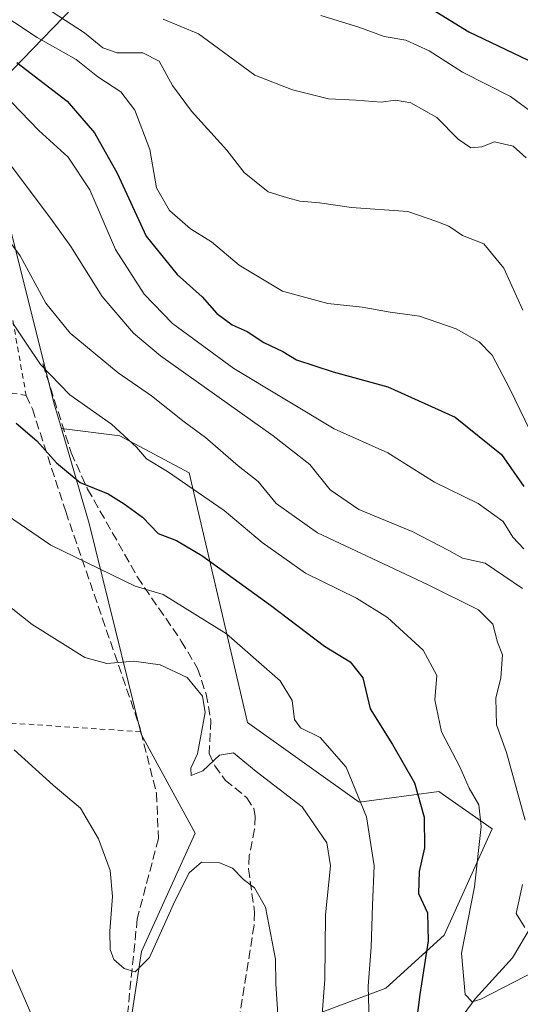
# Model space of a CAD drawing. Units: metres. Extents: x 616692 to 620129, y 4787271 to 4789643.
# Drawn here: x 616962 to 617055, y 4788083 to 4788265 of the extents above; entities that cross this region are included whole.
import ezdxf

# ---------------------------------------------------------------- set-up
doc = ezdxf.new("R2010")
doc.units = ezdxf.units.M
doc.header["$MEASUREMENT"] = 0
doc.linetypes.add('DGN Style 2', pattern=[1.6480167562047852, 0.988810053722871, -0.6592067024819142])
doc.linetypes.add('DGN Style 3', pattern=[2.307223458686699, 1.648016756204785, -0.6592067024819142])
for name, color, linetype, lineweight in [('Alambrada', 7, 'DGN Style 2', 0), ('Arbolado forestal CxS', 92, 'Continuous', 0), ('Corriente natural lineal', 142, 'Continuous', 13), ('Curva de nivel maestra', 30, 'Continuous', 30), ('Curva de nivel normal', 30, 'Continuous', 0), ('Muro lineal', 1, 'DGN Style 3', 13), ('Pastizal CxS', 92, 'Continuous', 0), ('Prado CxS', 92, 'Continuous', 0), ('Senda', 7, 'DGN Style 3', 0), ('Tendido', 6, 'Continuous', 0)]:
    doc.layers.add(name, color=color, linetype=linetype, lineweight=lineweight)

msp = doc.modelspace()

# ---------------------------------------------------------------- linework, layer by layer
at = {"layer": 'Alambrada', "color": 7, "linetype": 'DGN Style 2', "lineweight": 0}
for points in [[(616961.2001, 4788209.5101, 323.2676999999967), (616963.6501000002, 4788195.6801, 328.2260999999999), (616941.7801000001, 4788199.3201, 327.4956999999995)], [(616984.8501000004, 4788133.540100001, 337.7532999999967), (616935.7401000002, 4788136.790100001, 341.6505999999936), (616934.7600999996, 4788136.850099999, 341.665399999998), (616907.6201, 4788125.890100001, 342.1548999999941)]]:
    msp.add_polyline3d(points, dxfattribs=at)
at = {"layer": 'Arbolado forestal CxS', "color": 92, "linetype": 'Continuous', "lineweight": 0}
for points in [[(616970.1552999998, 4788189.549100001, 322.942200000005), (616968.8860999999, 4788193.8639, 321.976999999999), (616960.5274999999, 4788227.2961, 314.462400000004), (616955.3837000001, 4788256.870100001, 303.5771999999997), (616922.5938999997, 4788271.0141, 299.3325000000041), (616906.9464999996, 4788269.0799, 300.223800000007), (616906.0371000003, 4788269.2609, 300.1275000000023), (616887.5954999998, 4788238.524700001, 302.077099999995), (616872.0729, 4788174.006899999, 317.7541999999958), (616866.7373000003, 4788134.7141, 326.8407000000007), (616842.4820999998, 4788114.824899999, 331.4560000000056), (616798.8224999999, 4788093.4801, 330.7223999999987), (616760.0141000003, 4788072.135500001, 341.8407000000007), (616736.1458999999, 4788054.3235, 335.1843999999983), (616736.0969000002, 4788052.620300001, 335.0439999999944), (616734.2273000004, 4788040.500499999, 335.0871000000043), (616730.3170999996, 4788034.0405, 335.4293000000035), (616725.4071000004, 4788026.5505, 335.8689000000013), (616719.1366999998, 4788015.170299999, 337.8402999999962), (616718.7379000002, 4788014.9636, 337.872000000003)], [(617016.4703000003, 4788081.069499999, 337.446100000001), (617030.0460999999, 4788086.160499999, 330.1149000000005), (617040.8438999997, 4788095.9759, 324.1405999999988), (617049.6766999997, 4788115.606699999, 319.9130000000005), (617039.8611000003, 4788122.4779, 324.1123999999982), (617025.1379000006, 4788120.513699999, 330.5718999999954), (617004.5251000002, 4788135.236500001, 333.8739999999962), (616993.7273000004, 4788181.368100001, 318.8323999999994), (616980.9671, 4788188.238700001, 320.3901999999944), (616970.1552999998, 4788189.549100001, 322.942200000005), (616968.8860999999, 4788193.8639, 321.976999999999), (616960.5274999999, 4788227.2961, 314.462400000004)], [(617016.4703000003, 4788081.069499999, 337.446100000001), (617030.0460999999, 4788086.160499999, 330.1149000000005), (617040.8438999997, 4788095.9759, 324.1405999999988), (617049.6766999997, 4788115.606699999, 319.9130000000005), (617039.8611000003, 4788122.4779, 324.1123999999982), (617025.1379000006, 4788120.513699999, 330.5718999999954), (617004.5251000002, 4788135.236500001, 333.8739999999962), (616993.7273000004, 4788181.368100001, 318.8323999999994), (616980.9671, 4788188.238700001, 320.3901999999944), (616970.1552999998, 4788189.549100001, 322.942200000005)]]:
    msp.add_polyline3d(points, dxfattribs=at)
at = {"layer": 'Corriente natural lineal', "color": 142, "linetype": 'Continuous', "lineweight": 13}
msp.add_polyline3d([(617042.8076, 4788079.095600001, 322.5769), (617046.5883999999, 4788084.212400001, 320.4847000000009), (617053.4433000004, 4788091.7566, 317.7639999999956), (617059.8899999997, 4788102.516899999, 314.6024999999936), (617062.1517000003, 4788107.466, 312.8561999999947), (617070.8773999996, 4788117.0559, 309.3646000000008), (617072.5767000001, 4788120.185799999, 307.7289000000019), (617073.0800999999, 4788127.9878, 306.1230000000069), (617072.2664999999, 4788139.7653, 304.6563000000024), (617073.2977, 4788144.218599999, 304.4985000000015), (617075.2559000002, 4788149.887399999, 303.0011999999988), (617080.1546, 4788160.464000001, 299.0558000000019), (617080.7670999998, 4788163.6854, 297.9894000000059), (617080.5343000004, 4788165.797700001, 297.4000999999989), (617079.8872999996, 4788167.438899999, 296.8031000000047), (617075.5749000004, 4788173.2125, 294.6818999999959), (617073.9379000004, 4788176.433900001, 293.2837), (617073.2012999998, 4788179.078400001, 291.5678000000044), (617073.0586000001, 4788197.082000001, 281.8135000000038), (617073.7127, 4788201.1481, 280.8260000000009), (617075, 4788205, 279.4250000000029), (617078.7750000004, 4788217.8015, 275.4269000000059), (617079.7806000002, 4788222.9641, 274.5283000000054), (617080.1864999998, 4788223.056, 274.4235000000044)], dxfattribs=at)
at = {"layer": 'Curva de nivel maestra', "color": 30, "linetype": 'Continuous', "lineweight": 30, "flags": 128}
for points, elevation in [([(617037.8899999997, 4788267.460100001), (617045.3899999997, 4788262.850099999), (617057.6399999997, 4788257.020099999), (617062.9600000001, 4788253.540100001), (617065.6399999997, 4788250.4101), (617068.0899999999, 4788247.6801), (617071.4000000004, 4788241.540100001), (617073.7999999998, 4788232.460100001), (617076.1100000005, 4788220.0601), (617077.8499999996, 4788216.890100001), (617079.9400000004, 4788216.090100001), (617085.9699999997, 4788215.7401), (617091.0800000001, 4788217.270099999), (617097.29, 4788217.270099999), (617102.9100000003, 4788215.850099999), (617105.1799999997, 4788216.340100001), (617106.4299999997, 4788218.030099999), (617111, 4788228.0701), (617112.3499999996, 4788233.5601), (617114.04, 4788236.690099999), (617117.3799999999, 4788240.2301), (617122.1100000005, 4788246.3301), (617129.7800000003, 4788256.460100001), (617143.8799999999, 4788269.530099999)], 275), ([(616961.9299999997, 4788257.200099999), (616971.2400000002, 4788250.030099999), (616976.2699999996, 4788244.190099999), (616980.4500000002, 4788236.7401), (616985.8300000001, 4788225.130100001), (616991.54, 4788218.020099999), (616996.1399999997, 4788213.880100001), (616998.8399999999, 4788210.800100001), (617001.7000000002, 4788208.7501), (617004.4900000002, 4788207.470100001), (617007.5599999996, 4788205.460100001), (617011.04, 4788203.800100001), (617013.5999999996, 4788202.280099999), (617020.3399999999, 4788200.0101), (617030.4600000001, 4788197.2501), (617042.8600000005, 4788191.690099999), (617051.4199999999, 4788184.780099999), (617055.5499999998, 4788178.870100001)], 300), ([(616961.79, 4788190.550100001), (616965.6600000003, 4788187.300100001), (616969.2699999996, 4788183.2401), (616973.6299999999, 4788179.600099999), (616978.8099999996, 4788177.520099999), (616981.7400000002, 4788175.6601), (616985.1299999999, 4788173.170100001), (616988.0099999999, 4788170.170100001), (616991.4299999997, 4788168.850099999), (616996.0999999996, 4788166.090100001), (617008.7699999996, 4788156.950099999), (617018.7699999996, 4788149.370100001), (617023.5, 4788146.450099999), (617025.7999999998, 4788143.4901), (617027.1600000003, 4788137.7601), (617031.2999999998, 4788131.190099999), (617035.3799999999, 4788124.090100001), (617037.1799999997, 4788117.780099999), (617037.2300000006, 4788112.090100001), (617036.25, 4788107.720100001), (617036.0800000001, 4788103.6801), (617037.75, 4788100.0701), (617037.8799999999, 4788094.880100001), (617036.3300000001, 4788084.970100001), (617035.4000000004, 4788077.800100001)], 325)]:
    msp.add_lwpolyline(points, dxfattribs=dict(at, elevation=elevation))
at = {"layer": 'Curva de nivel normal', "color": 30, "linetype": 'Continuous', "lineweight": 0, "flags": 128}
for points, elevation in [([(616963.7400000002, 4788269.699999999), (616974.4199999999, 4788262.699999999), (616977.8200000003, 4788259.880000001), (616980.4500000002, 4788258.949999999), (616985.1900000004, 4788258.970000001), (616988.2300000006, 4788257.439999999), (616990.6500000004, 4788252.939999999), (616994.2100000001, 4788248.180000001), (617000.7000000002, 4788241), (617003.9000000004, 4788236.869999999), (617008.3300000001, 4788233.300000001), (617011.9100000003, 4788232.17), (617014.1900000004, 4788231.59), (617017.8399999999, 4788231.279999999), (617023.7199999997, 4788230.380000001), (617034.1399999997, 4788229.66), (617039.2800000003, 4788227.9), (617041.7300000006, 4788226.949999999), (617044.2000000002, 4788225.25), (617048.1699999999, 4788223.67), (617051.8600000005, 4788219.17), (617055.3700000001, 4788211.41)], 290), ([(616957.2300000006, 4788267.34), (616965.7199999997, 4788261.789999999), (616972.8700000001, 4788257.77), (616976.8799999999, 4788254.52), (616981.1100000005, 4788251.789999999), (616983.7199999997, 4788248.359999999), (616986.5, 4788241.130000001), (616987.7300000006, 4788234.050000001), (616990.0999999996, 4788229.869999999), (616994.0099999999, 4788226.480000001), (616997.8799999999, 4788224.039999999), (617003, 4788219.77), (617011, 4788214.970000001), (617019.3399999999, 4788212.640000001), (617025.7000000002, 4788212), (617030.8899999997, 4788211.039999999), (617036.2800000003, 4788210.32), (617043.0700000003, 4788207.99), (617047.2999999998, 4788205.58), (617049.7300000006, 4788203.140000001), (617052.9600000001, 4788196.890000001), (617060.29, 4788181.74)], 295), ([(616988.9699999997, 4788265.199999999), (616995.5099999999, 4788262.480000001), (617005.8700000001, 4788254.84), (617012.8399999999, 4788252.140000001), (617019.5, 4788250.470000001), (617024.6100000005, 4788250.220000001), (617029.2199999997, 4788249.869999999), (617031.8399999999, 4788250.220000001), (617034.7000000002, 4788249.730000001), (617039.5, 4788247.039999999), (617043.4400000004, 4788243.050000001), (617045.7699999996, 4788241.41), (617047.7699999996, 4788241.619999999), (617050.1399999997, 4788242.52), (617053.5899999999, 4788241.76), (617055.9600000001, 4788239.609999999)], 285), ([(617018.0999999996, 4788265.890000001), (617025.0999999996, 4788263.720000001), (617029.75, 4788262.02), (617033.7699999996, 4788261.289999999), (617038.0800000001, 4788259.350000001), (617044.2000000002, 4788255.380000001), (617053.0999999996, 4788250.9), (617060.4699999997, 4788245.49)], 280), ([(616959.2999999998, 4788251.59), (616966.0199999996, 4788244.640000001), (616971.4400000004, 4788239.699999999), (616975.4299999997, 4788233.67), (616980.1600000003, 4788222.640000001), (616985.4299999997, 4788214.380000001), (616990.6500000004, 4788208.949999999), (617002.0199999996, 4788200.66), (617020.5099999999, 4788189.49), (617030.4199999999, 4788185.07), (617039.0300000003, 4788179.680000001), (617047.0999999996, 4788175.74), (617051.75, 4788172.4), (617053.5199999996, 4788169.5), (617055.54, 4788167.350000001)], 305), ([(616960.5899999999, 4788238.539999999), (616968.4600000001, 4788228), (616971.9000000004, 4788223.199999999), (616977.6799999997, 4788213.970000001), (616983.5, 4788207.210000001), (616988.4699999997, 4788203.02), (617009.2599999999, 4788188.24), (617016.0199999996, 4788182.91), (617019.7800000003, 4788178.24), (617025.1100000005, 4788174.59), (617034.9199999999, 4788170.52), (617041.6900000004, 4788167.050000001), (617044.2400000002, 4788165.619999999), (617048.4299999997, 4788164.680000001), (617055.3300000001, 4788159.99)], 310.0000000000001), ([(616957.7300000006, 4788227.859999999), (616962.54, 4788221.49), (616967.3099999996, 4788212.75), (616971.7599999999, 4788207.17), (616980.6200000001, 4788199.869999999), (616986.8099999996, 4788195.619999999), (616992.8600000005, 4788190.800000001), (616996.75, 4788187.92), (617002.7999999998, 4788182.66), (617006.4699999997, 4788179.76), (617009.8099999996, 4788175.720000001), (617017.4699999997, 4788170.300000001), (617037.7400000002, 4788160.77), (617047.1799999997, 4788156.09), (617049.8600000005, 4788153.439999999), (617050.7199999997, 4788150.08), (617051.6299999999, 4788147.75), (617051.2800000003, 4788143.49), (617050.4000000004, 4788139.76), (617050.5099999999, 4788134.84), (617052.3799999999, 4788129.710000001), (617055.8200000003, 4788117.210000001)], 315), ([(616961.2100000001, 4788209.060000001), (616963.6900000004, 4788205.34), (616966.2999999998, 4788201.4), (616971.7199999997, 4788195.82), (616979.3899999997, 4788190.350000001), (616984.0199999996, 4788186.15), (616985.8899999997, 4788183.960000001), (616989.7599999999, 4788181.65), (617000.2199999997, 4788174.42), (617007.2199999997, 4788168.529999999), (617015.2400000002, 4788162.859999999), (617024.6799999997, 4788158.199999999), (617030.3600000005, 4788154.640000001), (617036.9900000002, 4788148.640000001), (617039.4600000001, 4788143.939999999), (617039.1399999997, 4788139.460000001), (617040.3499999996, 4788133.529999999), (617043.75, 4788127.08), (617045.4500000002, 4788123.140000001), (617047.2300000006, 4788120.02), (617047.6799999997, 4788116.039999999), (617046.4600000001, 4788104.890000001), (617044.0499999998, 4788092.619999999), (617044.7000000002, 4788084.970000001), (617046, 4788083.619999999), (617047.6100000005, 4788084.119999999), (617057.7599999999, 4788089.390000001)], 320), ([(617027, 4788080.050000001), (617026.8099999996, 4788086.560000001), (617027.3799999999, 4788093.76), (617027.5999999996, 4788101.480000001), (617027.9000000004, 4788108.75), (617026.4800000006, 4788117.84), (617022.7199999997, 4788126.99), (617017.9600000001, 4788132.460000001), (617014.3399999999, 4788134.279999999), (617013.2300000006, 4788135.789999999), (617012.7999999998, 4788139.33), (617010.54, 4788142.939999999), (617000.6699999999, 4788151.640000001), (616988.9600000001, 4788158.869999999), (616983.7800000003, 4788160.439999999), (616968.2199999997, 4788168.02), (616956.7999999998, 4788175.800000001)], 330), ([(616950.1100000005, 4788164.92), (616964.7800000003, 4788153.33), (616974.4699999997, 4788147.27), (616978.5499999998, 4788146.17), (616983.54, 4788146.57), (616988.3899999997, 4788145.880000001), (616993.4000000004, 4788143.58), (616996.2400000002, 4788140.119999999), (616996.7400000002, 4788137.09), (616995.2800000003, 4788129.439999999), (616994.0700000003, 4788126.800000001), (616994.1500000004, 4788125.439999999), (616996.2599999999, 4788126.32), (616999.3700000001, 4788129.189999999), (617001.9199999999, 4788129.640000001), (617006.1299999999, 4788126.210000001), (617014.6100000005, 4788119.65), (617019.1699999999, 4788113.039999999), (617019.8399999999, 4788108.75), (617018.9500000002, 4788099.74), (617018.7800000003, 4788087.76), (617017.5700000003, 4788071.67)], 334.9999999999999), ([(616961.4400000004, 4788130.199999999), (616968.6699999999, 4788123.65), (616973.7000000002, 4788119.449999999), (616977.0199999996, 4788113.74), (616979.1399999997, 4788107.890000001), (616979.6200000001, 4788103.07), (616979.1299999999, 4788096.67), (616979.2000000002, 4788093.32), (616979.8200000003, 4788091.439999999), (616981.7300000006, 4788089.82), (616983.7800000003, 4788089.180000001), (616986.4500000002, 4788091.810000001), (616991.1100000005, 4788102.26), (616993.7699999996, 4788107.49), (616996.0599999996, 4788109.439999999), (616999.2599999999, 4788109.41), (617001.7300000006, 4788108.32), (617003.7699999996, 4788106.220000001), (617005.8200000003, 4788104.680000001), (617007.8300000001, 4788101.15), (617009.7199999997, 4788091.49), (617009.7400000002, 4788086.960000001), (617010.2100000001, 4788080.4)], 340), ([(617055.3300000001, 4788105.289999999), (617054.1500000004, 4788099.939999999), (617055.7100000001, 4788097.4)], 315), ([(616960.2599999999, 4788091.34), (616967.3499999996, 4788075)], 345)]:
    msp.add_lwpolyline(points, dxfattribs=dict(at, elevation=elevation))
at = {"layer": 'Muro lineal', "color": 1, "linetype": 'DGN Style 3', "lineweight": 13}
msp.add_polyline3d([(616963.6501000002, 4788195.6801, 328.2260999999999), (616964.8101000005, 4788193.200099999, 328.1800999999978), (616970.9600999998, 4788174.210100001, 332.1272000000026), (616984.6401000004, 4788134.4101, 337.6708999999973), (616984.8501000004, 4788133.540100001, 337.7532999999967), (616987.7301000003, 4788122.1801, 338.3144999999931), (616988.0701000001, 4788113.790100001, 340.1781000000047), (616984.1700999998, 4788098.9801, 340.7498000000051), (616982.1501000002, 4788079.190099999, 342.6735000000044), (616979.4901000002, 4788055.3201, 345.5663999999961), (616976.1700999998, 4788030.7601, 349.1000000000058), (616970.3800999997, 4788003.9001, 348.4677999999985), (616965.1901000004, 4787982.710100001, 350.4585999999982), (616959.8300999999, 4787975.590100001, 352.9569000000047), (616948.1001000004, 4787969.770099999, 352.3554000000004), (616938.2600999996, 4787957.840100001, 353.3614999999991), (616927.8201000001, 4787957.8201, 357.4198999999935)], dxfattribs=at)
at = {"layer": 'Pastizal CxS', "color": 92, "linetype": 'Continuous', "lineweight": 0}
for points in [[(616970.1552999998, 4788189.549100001, 322.942200000005), (616975.3158999998, 4788172.004699999, 327.1904000000068), (616984.9105000002, 4788133.075099999, 337.3671999999933), (616994.8629000002, 4788114.8311, 338.304099999994), (616984.9609000003, 4788092.9257, 340.0651000000071), (616973.3004999999, 4788016.973099999, 345.1741000000038), (616960.0307, 4787988.7761, 349.8608999999997), (616935.1495000003, 4787962.238500001, 352.6401999999944)], [(616973.3004999999, 4788016.973099999, 345.1741000000038), (616984.9609000003, 4788092.9257, 340.0651000000071), (616994.8629000002, 4788114.8311, 338.304099999994), (616984.9105000002, 4788133.075099999, 337.3671999999933), (616975.3158999998, 4788172.004699999, 327.1904000000068), (616970.1552999998, 4788189.549100001, 322.942200000005), (616980.9671, 4788188.238700001, 320.3901999999944), (616993.7273000004, 4788181.368100001, 318.8323999999994), (617004.5251000002, 4788135.236500001, 333.8739999999962), (617025.1379000006, 4788120.513699999, 330.5718999999954), (617039.8611000003, 4788122.4779, 324.1123999999982), (617049.6766999997, 4788115.606699999, 319.9130000000005), (617040.8438999997, 4788095.9759, 324.1405999999988), (617030.0460999999, 4788086.160499999, 330.1149000000005), (617016.4703000003, 4788081.069499999, 337.446100000001)], [(617016.4703000003, 4788081.069499999, 337.446100000001), (617030.0460999999, 4788086.160499999, 330.1149000000005), (617040.8438999997, 4788095.9759, 324.1405999999988), (617049.6766999997, 4788115.606699999, 319.9130000000005), (617039.8611000003, 4788122.4779, 324.1123999999982), (617025.1379000006, 4788120.513699999, 330.5718999999954), (617004.5251000002, 4788135.236500001, 333.8739999999962), (616993.7273000004, 4788181.368100001, 318.8323999999994), (616980.9671, 4788188.238700001, 320.3901999999944), (616970.1552999998, 4788189.549100001, 322.942200000005)]]:
    msp.add_polyline3d(points, dxfattribs=at)
at = {"layer": 'Prado CxS', "color": 92, "linetype": 'Continuous', "lineweight": 0}
for points in [[(616970.1552999998, 4788189.549100001, 322.942200000005), (616968.8860999999, 4788193.8639, 321.976999999999), (616960.5274999999, 4788227.2961, 314.462400000004), (616955.3837000001, 4788256.870100001, 303.5771999999997), (616922.5938999997, 4788271.0141, 299.3325000000041), (616906.9464999996, 4788269.0799, 300.223800000007), (616906.0371000003, 4788269.2609, 300.1275000000023), (616887.5954999998, 4788238.524700001, 302.077099999995), (616872.0729, 4788174.006899999, 317.7541999999958), (616866.7373000003, 4788134.7141, 326.8407000000007), (616842.4820999998, 4788114.824899999, 331.4560000000056), (616798.8224999999, 4788093.4801, 330.7223999999987), (616760.0141000003, 4788072.135500001, 341.8407000000007), (616736.1458999999, 4788054.3235, 335.1843999999983), (616736.0969000002, 4788052.620300001, 335.0439999999944), (616734.2273000004, 4788040.500499999, 335.0871000000043), (616730.3170999996, 4788034.0405, 335.4293000000035), (616725.4071000004, 4788026.5505, 335.8689000000013), (616719.1366999998, 4788015.170299999, 337.8402999999962), (616718.7379000002, 4788014.9636, 337.872000000003)], [(616960.5274999999, 4788227.2961, 314.462400000004), (616968.8860999999, 4788193.8639, 321.976999999999), (616970.1552999998, 4788189.549100001, 322.942200000005), (616975.3158999998, 4788172.004699999, 327.1904000000068), (616984.9105000002, 4788133.075099999, 337.3671999999933), (616994.8629000002, 4788114.8311, 338.304099999994), (616984.9609000003, 4788092.9257, 340.0651000000071), (616973.3004999999, 4788016.973099999, 345.1741000000038), (616960.0307, 4787988.7761, 349.8608999999997)], [(616970.1552999998, 4788189.549100001, 322.942200000005), (616975.3158999998, 4788172.004699999, 327.1904000000068), (616984.9105000002, 4788133.075099999, 337.3671999999933), (616994.8629000002, 4788114.8311, 338.304099999994), (616984.9609000003, 4788092.9257, 340.0651000000071), (616973.3004999999, 4788016.973099999, 345.1741000000038), (616960.0307, 4787988.7761, 349.8608999999997), (616935.1495000003, 4787962.238500001, 352.6401999999944)]]:
    msp.add_polyline3d(points, dxfattribs=at)
at = {"layer": 'Senda', "color": 7, "linetype": 'DGN Style 3', "lineweight": 0}
msp.add_polyline3d([(616966.7401000002, 4788201.5101, 329.6457999999984), (616971.9901000002, 4788185.0601, 328.664300000004), (616975.0100999996, 4788178.370100001, 330.2155000000057), (616984.2200999996, 4788162.120100001, 330.1224999999977), (616992.3101000005, 4788150.280099999, 333.5151999999944), (616995.3000999996, 4788145.2501, 335.0151000000042), (616996.8901000004, 4788140.5001, 337.8825999999972), (616997.7701000003, 4788135.600099999, 344.2896000000038), (616997.4401000004, 4788129.5101, 345.3386000000028), (616998.5201000003, 4788127.2601, 344.1690999999992), (617000.4001000002, 4788124.610099999, 341.2994000000036), (617004.3800999997, 4788121.360099999, 338.1823000000004), (617005.6901000004, 4788119.350099999, 338.2428999999975), (617005.9600999998, 4788117.9301, 338.4686999999976), (617005.8501000004, 4788115.530099999, 338.9878999999929), (617004.8601000002, 4788110.6601, 340.0406999999978), (617004.7001, 4788108.210100001, 340.4149999999936), (617005.8300999999, 4788100.220100001, 341.3481000000029), (617005.7401000002, 4788097.780099999, 341.5599999999977), (617002.6601, 4788078.540100001, 343.7728999999963)], dxfattribs=at)
at = {"layer": 'Tendido', "color": 6, "linetype": 'Continuous', "lineweight": 0, "extrusion": (0.1487031044235069, 0.1536730292729201, 0.9768684593172695), "elevation": 827872.3943005201, "flags": 128}
msp.add_lwpolyline([(2886340.606815318, -3780428.331108555), (2886340.606815318, -3780611.879085191)], dxfattribs=at)

doc.saveas('drawing.dxf')
